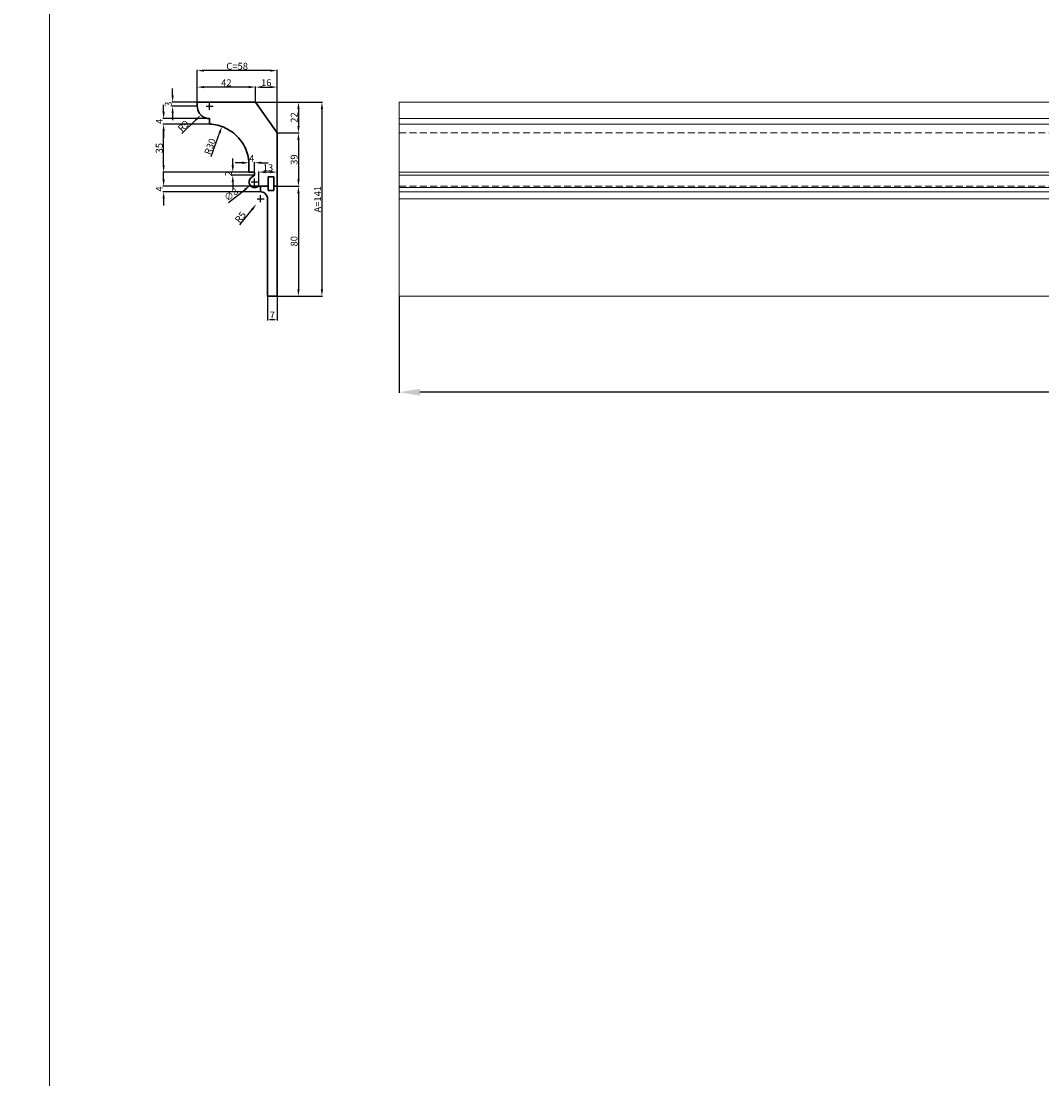
# Model space of a CAD drawing. Units: millimetres. Extents: x 2484 to 8384, y 874 to 3824.
# Drawn here: x 5413 to 6156, y 1643 to 2413 of the extents above; entities that cross this region are included whole.
import ezdxf

# ---------------------------------------------------------------- set-up
doc = ezdxf.new("R2010")
doc.units = ezdxf.units.MM
doc.header["$MEASUREMENT"] = 0
doc.linetypes.add('Dashed', pattern=[0.75, 0.5, -0.25])
doc.layers.get('0').update_dxf_attribs({"color": 250, "lineweight": 13})
doc.styles.add('Arial Black', font='txt')
doc.styles.add('Arial Обычный', font='arial.ttf')
doc.dimstyles.new('ISO-25', dxfattribs={"dimtxt": 5, "dimasz": 5, "dimexe": 1.25, "dimexo": 0.625, "dimtad": 1, "dimtoh": 1, "dimdec": 0, "dimzin": 1, "dimdsep": 46, "dimtxsty": 'Arial Обычный', "dimcen": 2.5, "dimadec": 0, "dimazin": 1, "dimtfac": 1, "dimtdec": 4, "dimtix": 1, "dimtofl": 0, "dimtmove": 1, "dimatfit": 3, "dimfxl": 1, "dimtolj": 1, "dimtzin": 1, "dimarcsym": 0})
doc.dimstyles.new('Stavros', dxfattribs={"dimtxt": 5, "dimasz": 2, "dimexe": 0.5, "dimexo": 0.5, "dimgap": 1, "dimtad": 1, "dimtoh": 1, "dimdec": 0, "dimzin": 1, "dimdsep": 46, "dimtxsty": 'Arial Black', "dimcen": 0.5, "dimazin": 0, "dimtfac": 1, "dimtdec": 4, "dimtix": 1, "dimtmove": 1, "dimatfit": 3, "dimfxl": 1, "dimtolj": 1, "dimtzin": 1, "dimarcsym": 0})

# ---------------------------------------------------------------- blocks, each defined once
blk = doc.blocks.new('*D21')
at = {"color": 0, "lineweight": -2, "transparency": 16777216}
for p, q in [((5599.7, 2292.84), (5615.24, 2292.84)), ((5614.74, 2287.84), (5614.74, 2217.84)), ((5599.7, 2212.84), (5615.24, 2212.84))]:
    blk.add_line(p, q, dxfattribs=at)
at = {"color": 0, "lineweight": 50, "transparency": 16777216}
for points in [[(5613.91, 2287.84), (5615.57, 2287.84), (5614.74, 2292.84)], [(5613.91, 2217.84), (5615.57, 2217.84), (5614.74, 2212.84)]]:
    blk.add_solid(points, dxfattribs=at)
at = {"layer": 'Defpoints', "color": 0, "lineweight": 50, "transparency": 16777216}
for p in [(5599.2, 2292.84), (5599.2, 2212.84), (5614.74, 2212.84)]:
    blk.add_point(p, dxfattribs=at)
at = {"color": 0, "transparency": 16777216, "insert": (5611.56, 2252.84), "char_height": 5, "attachment_point": 5, "rotation": 90, "style": 'Arial Обычный'}
blk.add_mtext('\\A1;80', dxfattribs=at)
blk = doc.blocks.new('*D22')
at = {"color": 0, "lineweight": -2, "transparency": 16777216}
for p, q in [((5587.19, 2281.33), (5587.19, 2286.33)), ((5584.69, 2283.83), (5589.69, 2283.83)), ((5572.08, 2264.72), (5580.98, 2275.98))]:
    blk.add_line(p, q, dxfattribs=at)
at = {"color": 0, "lineweight": 50, "transparency": 16777216}
blk.add_solid([(5580.33, 2276.5), (5581.64, 2275.46), (5584.08, 2279.9)], dxfattribs=at)
at = {"layer": 'Defpoints', "color": 0, "lineweight": 50, "transparency": 16777216}
for p in [(5584.08, 2279.9), (5587.19, 2283.83)]:
    blk.add_point(p, dxfattribs=at)
at = {"color": 0, "transparency": 16777216, "insert": (5572.5, 2270.35), "char_height": 5, "attachment_point": 5, "rotation": 51.67014, "style": 'Arial Обычный'}
blk.add_mtext('\\A1;R5', dxfattribs=at)
blk = doc.blocks.new('*D23')
at = {"color": 0, "lineweight": -2, "transparency": 16777216}
blk.add_line((5551.12, 2314.53), (5557.3, 2331.62), dxfattribs=at)
at = {"color": 0, "lineweight": 50, "transparency": 16777216}
blk.add_solid([(5556.52, 2331.91), (5558.09, 2331.34), (5559.01, 2336.32)], dxfattribs=at)
at = {"layer": 'Defpoints', "color": 0, "lineweight": 50, "transparency": 16777216}
for p in [(5559.01, 2336.32), (5548.82, 2308.19)]:
    blk.add_point(p, dxfattribs=at)
at = {"color": 0, "transparency": 16777216, "insert": (5550.37, 2321.81), "char_height": 5, "attachment_point": 5, "rotation": 70.1085, "style": 'Arial Обычный'}
blk.add_mtext('\\A1;R30', dxfattribs=at)
blk = doc.blocks.new('*D24')
at = {"color": 0, "lineweight": -2, "transparency": 16777216}
for p, q in [((5592.2, 2212.34), (5592.2, 2195.21)), ((5599.2, 2212.34), (5599.2, 2195.21)), ((5597.2, 2195.71), (5594.2, 2195.71))]:
    blk.add_line(p, q, dxfattribs=at)
at = {"color": 0, "lineweight": 50, "transparency": 16777216}
for points in [[(5594.2, 2196.05), (5594.2, 2195.38), (5592.2, 2195.71)], [(5597.2, 2196.05), (5597.2, 2195.38), (5599.2, 2195.71)]]:
    blk.add_solid(points, dxfattribs=at)
at = {"layer": 'Defpoints', "color": 0, "lineweight": 50, "transparency": 16777216}
for p in [(5592.2, 2212.84), (5599.2, 2212.84), (5592.2, 2195.71)]:
    blk.add_point(p, dxfattribs=at)
at = {"color": 0, "transparency": 16777216, "insert": (5595.7, 2199.21), "char_height": 5, "attachment_point": 5, "style": 'Arial Black'}
blk.add_mtext('\\A1;7', dxfattribs=at)
blk = doc.blocks.new('*D25')
at = {"color": 0, "lineweight": -2, "transparency": 16777216}
for p, q in [((5547.6, 2351.08), (5552.6, 2351.08)), ((5550.1, 2348.58), (5550.1, 2353.58)), ((5529.92, 2331.21), (5540.12, 2341.26))]:
    blk.add_line(p, q, dxfattribs=at)
at = {"color": 0, "lineweight": 50, "transparency": 16777216}
blk.add_solid([(5539.54, 2341.86), (5540.71, 2340.67), (5543.69, 2344.77)], dxfattribs=at)
at = {"layer": 'Defpoints', "color": 0, "lineweight": 50, "transparency": 16777216}
for p in [(5550.1, 2351.08), (5543.69, 2344.77)]:
    blk.add_point(p, dxfattribs=at)
at = {"color": 0, "transparency": 16777216, "insert": (5531.01, 2336.75), "char_height": 5, "attachment_point": 5, "rotation": 44.55177, "style": 'Arial Обычный'}
blk.add_mtext('\\A1;R9', dxfattribs=at)
blk = doc.blocks.new('*D26')
at = {"color": 0, "lineweight": -2, "transparency": 16777216}
for p, q in [((5566.94, 2308.08), (5566.94, 2313.08)), ((5578.24, 2303.08), (5566.44, 2303.08)), ((5582.24, 2300.92), (5566.44, 2300.92)), ((5566.94, 2295.92), (5566.94, 2290.92))]:
    blk.add_line(p, q, dxfattribs=at)
at = {"color": 0, "lineweight": 50, "transparency": 16777216}
for points in [[(5566.11, 2308.08), (5567.77, 2308.08), (5566.94, 2303.08)], [(5566.11, 2295.92), (5567.77, 2295.92), (5566.94, 2300.92)]]:
    blk.add_solid(points, dxfattribs=at)
at = {"layer": 'Defpoints', "color": 0, "lineweight": 50, "transparency": 16777216}
for p in [(5578.74, 2303.08), (5566.94, 2300.92), (5582.74, 2300.92)]:
    blk.add_point(p, dxfattribs=at)
at = {"color": 0, "transparency": 16777216, "insert": (5563.8, 2302), "char_height": 5, "attachment_point": 5, "rotation": 90, "style": 'Arial Обычный'}
blk.add_mtext('\\A1;2', dxfattribs=at)
blk = doc.blocks.new('*D27')
at = {"color": 0, "lineweight": -2, "transparency": 16777216}
for p, q in [((5580.35, 2295.98), (5585.35, 2295.98)), ((5582.85, 2293.48), (5582.85, 2298.48)), ((5563.88, 2281.13), (5575.68, 2290.36))]:
    blk.add_line(p, q, dxfattribs=at)
at = {"color": 0, "lineweight": 50, "transparency": 16777216}
blk.add_solid([(5575.17, 2291.02), (5576.19, 2289.71), (5579.62, 2293.44)], dxfattribs=at)
at = {"layer": 'Defpoints', "color": 0, "lineweight": 50, "transparency": 16777216}
for p in [(5586.09, 2298.51), (5579.62, 2293.44)]:
    blk.add_point(p, dxfattribs=at)
at = {"color": 0, "transparency": 16777216, "insert": (5565.77, 2286.82), "char_height": 5, "attachment_point": 5, "rotation": 38.04562, "style": 'Arial Обычный'}
blk.add_mtext('\\A1;∅8', dxfattribs=at)
blk = doc.blocks.new('*D28')
at = {"color": 0, "lineweight": -2, "transparency": 16777216}
for p, q in [((5583.44, 2354.58), (5583.44, 2365.53)), ((5588.44, 2365.03), (5594.2, 2365.03)), ((5599.2, 2332.15), (5599.2, 2365.53))]:
    blk.add_line(p, q, dxfattribs=at)
at = {"color": 0, "lineweight": 50, "transparency": 16777216}
for points in [[(5588.44, 2365.86), (5588.44, 2364.2), (5583.44, 2365.03)], [(5594.2, 2365.86), (5594.2, 2364.2), (5599.2, 2365.03)]]:
    blk.add_solid(points, dxfattribs=at)
at = {"layer": 'Defpoints', "color": 0, "lineweight": 50, "transparency": 16777216}
for p in [(5599.2, 2365.03), (5583.44, 2354.08), (5599.2, 2331.65)]:
    blk.add_point(p, dxfattribs=at)
at = {"color": 0, "transparency": 16777216, "insert": (5591.32, 2368.21), "char_height": 5, "attachment_point": 5, "style": 'Arial Обычный'}
blk.add_mtext('\\A1;16', dxfattribs=at)
blk = doc.blocks.new('*D29')
at = {"color": 0, "lineweight": -2, "transparency": 16777216}
for p, q in [((5541.1, 2354.58), (5541.1, 2365.53)), ((5578.44, 2365.03), (5546.1, 2365.03)), ((5583.44, 2354.58), (5583.44, 2365.53))]:
    blk.add_line(p, q, dxfattribs=at)
at = {"color": 0, "lineweight": 50, "transparency": 16777216}
for points in [[(5546.1, 2365.86), (5546.1, 2364.2), (5541.1, 2365.03)], [(5578.44, 2365.86), (5578.44, 2364.2), (5583.44, 2365.03)]]:
    blk.add_solid(points, dxfattribs=at)
at = {"layer": 'Defpoints', "color": 0, "lineweight": 50, "transparency": 16777216}
for p in [(5541.1, 2365.03), (5541.1, 2354.08), (5583.44, 2354.08)]:
    blk.add_point(p, dxfattribs=at)
at = {"color": 0, "transparency": 16777216, "insert": (5562.27, 2368.17), "char_height": 5, "attachment_point": 5, "style": 'Arial Обычный'}
blk.add_mtext('\\A1;42', dxfattribs=at)
blk = doc.blocks.new('*D30')
at = {"color": 0, "lineweight": -2, "transparency": 16777216}
for p, q in [((5541.1, 2354.58), (5541.1, 2377.52)), ((5594.2, 2377.02), (5546.1, 2377.02)), ((5599.2, 2332.15), (5599.2, 2377.52))]:
    blk.add_line(p, q, dxfattribs=at)
at = {"color": 0, "lineweight": 50, "transparency": 16777216}
for points in [[(5546.1, 2377.86), (5546.1, 2376.19), (5541.1, 2377.02)], [(5594.2, 2377.86), (5594.2, 2376.19), (5599.2, 2377.02)]]:
    blk.add_solid(points, dxfattribs=at)
at = {"layer": 'Defpoints', "color": 0, "lineweight": 50, "transparency": 16777216}
for p in [(5541.1, 2377.02), (5541.1, 2354.08), (5599.2, 2331.65)]:
    blk.add_point(p, dxfattribs=at)
at = {"color": 0, "transparency": 16777216, "insert": (5570.15, 2380.23), "char_height": 5, "attachment_point": 5, "style": 'Arial Обычный'}
blk.add_mtext('\\A1;C=58', dxfattribs=at)
blk = doc.blocks.new('*D31')
at = {"color": 0, "lineweight": -2, "transparency": 16777216}
for p, q in [((5516.63, 2297.84), (5516.63, 2302.84)), ((5586.7, 2292.84), (5516.13, 2292.84)), ((5586.7, 2288.84), (5516.13, 2288.84)), ((5516.63, 2283.84), (5516.63, 2278.84))]:
    blk.add_line(p, q, dxfattribs=at)
at = {"color": 0, "lineweight": 50, "transparency": 16777216}
for points in [[(5515.8, 2297.84), (5517.47, 2297.84), (5516.63, 2292.84)], [(5515.8, 2283.84), (5517.47, 2283.84), (5516.63, 2288.84)]]:
    blk.add_solid(points, dxfattribs=at)
at = {"layer": 'Defpoints', "color": 0, "lineweight": 50, "transparency": 16777216}
for p in [(5516.63, 2288.84), (5587.2, 2292.84), (5587.2, 2288.84)]:
    blk.add_point(p, dxfattribs=at)
at = {"color": 0, "transparency": 16777216, "insert": (5513.51, 2290.84), "char_height": 5, "attachment_point": 5, "rotation": 90, "style": 'Arial Обычный'}
blk.add_mtext('\\A1;4', dxfattribs=at)
blk = doc.blocks.new('*D32')
at = {"color": 0, "lineweight": -2, "transparency": 16777216}
for p, q in [((5523.17, 2359.08), (5523.17, 2364.08)), ((5540.6, 2354.08), (5522.67, 2354.08)), ((5540.6, 2351.08), (5522.67, 2351.08)), ((5523.17, 2346.08), (5523.17, 2341.08))]:
    blk.add_line(p, q, dxfattribs=at)
at = {"color": 0, "lineweight": 50, "transparency": 16777216}
for points in [[(5522.34, 2359.08), (5524, 2359.08), (5523.17, 2354.08)], [(5522.34, 2346.08), (5524, 2346.08), (5523.17, 2351.08)]]:
    blk.add_solid(points, dxfattribs=at)
at = {"layer": 'Defpoints', "color": 0, "lineweight": 50, "transparency": 16777216}
for p in [(5523.17, 2351.08), (5541.1, 2354.08), (5541.1, 2351.08)]:
    blk.add_point(p, dxfattribs=at)
at = {"color": 0, "transparency": 16777216, "insert": (5519.99, 2352.58), "char_height": 5, "attachment_point": 5, "rotation": 90, "style": 'Arial Обычный'}
blk.add_mtext('\\A1;3', dxfattribs=at)
blk = doc.blocks.new('*D33')
at = {"color": 0, "lineweight": -2, "transparency": 16777216}
for p, q in [((5516.63, 2347.08), (5516.63, 2352.08)), ((5549.6, 2342.08), (5516.13, 2342.08)), ((5549.6, 2338.08), (5516.13, 2338.08)), ((5516.63, 2333.08), (5516.63, 2328.08))]:
    blk.add_line(p, q, dxfattribs=at)
at = {"color": 0, "lineweight": 50, "transparency": 16777216}
for points in [[(5515.8, 2347.08), (5517.47, 2347.08), (5516.63, 2342.08)], [(5515.8, 2333.08), (5517.47, 2333.08), (5516.63, 2338.08)]]:
    blk.add_solid(points, dxfattribs=at)
at = {"layer": 'Defpoints', "color": 0, "lineweight": 50, "transparency": 16777216}
for p in [(5550.1, 2342.08), (5516.63, 2338.08), (5550.1, 2338.08)]:
    blk.add_point(p, dxfattribs=at)
at = {"color": 0, "transparency": 16777216, "insert": (5513.51, 2340.08), "char_height": 5, "attachment_point": 5, "rotation": 90, "style": 'Arial Обычный'}
blk.add_mtext('\\A1;4', dxfattribs=at)
blk = doc.blocks.new('*D34')
at = {"color": 0, "lineweight": -2, "transparency": 16777216}
for p, q in [((5549.6, 2338.08), (5516.13, 2338.08)), ((5516.63, 2308.08), (5516.63, 2333.08)), ((5578.24, 2303.08), (5516.13, 2303.08))]:
    blk.add_line(p, q, dxfattribs=at)
at = {"color": 0, "lineweight": 50, "transparency": 16777216}
for points in [[(5515.8, 2333.08), (5517.47, 2333.08), (5516.63, 2338.08)], [(5515.8, 2308.08), (5517.47, 2308.08), (5516.63, 2303.08)]]:
    blk.add_solid(points, dxfattribs=at)
at = {"layer": 'Defpoints', "color": 0, "lineweight": 50, "transparency": 16777216}
for p in [(5516.63, 2338.08), (5550.1, 2338.08), (5578.74, 2303.08)]:
    blk.add_point(p, dxfattribs=at)
at = {"color": 0, "transparency": 16777216, "insert": (5513.45, 2320.58), "char_height": 5, "attachment_point": 5, "rotation": 90, "style": 'Arial Обычный'}
blk.add_mtext('\\A1;35', dxfattribs=at)
blk = doc.blocks.new('*D35')
at = {"color": 0, "lineweight": -2, "transparency": 16777216}
for p, q in [((5585.9, 2293.34), (5585.9, 2303.69)), ((5594.2, 2303.19), (5590.9, 2303.19)), ((5599.2, 2293.34), (5599.2, 2303.69))]:
    blk.add_line(p, q, dxfattribs=at)
at = {"color": 0, "lineweight": 50, "transparency": 16777216}
for points in [[(5590.9, 2304.02), (5590.9, 2302.35), (5585.9, 2303.19)], [(5594.2, 2304.02), (5594.2, 2302.35), (5599.2, 2303.19)]]:
    blk.add_solid(points, dxfattribs=at)
at = {"layer": 'Defpoints', "color": 0, "lineweight": 50, "transparency": 16777216}
for p in [(5585.9, 2303.19), (5585.9, 2292.84), (5599.2, 2292.84)]:
    blk.add_point(p, dxfattribs=at)
at = {"color": 0, "transparency": 16777216, "insert": (5592.55, 2306.37), "char_height": 5, "attachment_point": 5, "style": 'Arial Обычный'}
blk.add_mtext('\\A1;13', dxfattribs=at)
blk = doc.blocks.new('*D36')
at = {"color": 0, "lineweight": -2, "transparency": 16777216}
for p, q in [((5573.74, 2309.97), (5568.74, 2309.97)), ((5578.74, 2303.58), (5578.74, 2310.47)), ((5582.74, 2303.58), (5582.74, 2310.47)), ((5587.74, 2309.97), (5592.74, 2309.97))]:
    blk.add_line(p, q, dxfattribs=at)
at = {"color": 0, "lineweight": 50, "transparency": 16777216}
for points in [[(5573.74, 2310.8), (5573.74, 2309.14), (5578.74, 2309.97)], [(5587.74, 2310.8), (5587.74, 2309.14), (5582.74, 2309.97)]]:
    blk.add_solid(points, dxfattribs=at)
at = {"layer": 'Defpoints', "color": 0, "lineweight": 50, "transparency": 16777216}
for p in [(5582.74, 2309.97), (5578.74, 2303.08), (5582.74, 2303.08)]:
    blk.add_point(p, dxfattribs=at)
at = {"color": 0, "transparency": 16777216, "insert": (5580.74, 2313.1), "char_height": 5, "attachment_point": 5, "style": 'Arial Обычный'}
blk.add_mtext('\\A1;4', dxfattribs=at)
blk = doc.blocks.new('*D37')
at = {"color": 0, "lineweight": -2, "transparency": 16777216}
for p, q in [((5599.7, 2331.65), (5615.24, 2331.65)), ((5614.74, 2326.65), (5614.74, 2297.84)), ((5599.7, 2292.84), (5615.24, 2292.84))]:
    blk.add_line(p, q, dxfattribs=at)
at = {"color": 0, "lineweight": 50, "transparency": 16777216}
for points in [[(5613.91, 2326.65), (5615.57, 2326.65), (5614.74, 2331.65)], [(5613.91, 2297.84), (5615.57, 2297.84), (5614.74, 2292.84)]]:
    blk.add_solid(points, dxfattribs=at)
at = {"layer": 'Defpoints', "color": 0, "lineweight": 50, "transparency": 16777216}
for p in [(5599.2, 2331.65), (5599.2, 2292.84), (5614.74, 2292.84)]:
    blk.add_point(p, dxfattribs=at)
at = {"color": 0, "transparency": 16777216, "insert": (5611.56, 2312.25), "char_height": 5, "attachment_point": 5, "rotation": 90, "style": 'Arial Обычный'}
blk.add_mtext('\\A1;39', dxfattribs=at)
blk = doc.blocks.new('*D38')
at = {"color": 0, "lineweight": -2, "transparency": 16777216}
for p, q in [((5583.94, 2354.08), (5615.24, 2354.08)), ((5614.74, 2349.08), (5614.74, 2336.65)), ((5599.7, 2331.65), (5615.24, 2331.65))]:
    blk.add_line(p, q, dxfattribs=at)
at = {"color": 0, "lineweight": 50, "transparency": 16777216}
for points in [[(5613.91, 2349.08), (5615.57, 2349.08), (5614.74, 2354.08)], [(5613.91, 2336.65), (5615.57, 2336.65), (5614.74, 2331.65)]]:
    blk.add_solid(points, dxfattribs=at)
at = {"layer": 'Defpoints', "color": 0, "lineweight": 50, "transparency": 16777216}
for p in [(5583.44, 2354.08), (5599.2, 2331.65), (5614.74, 2331.65)]:
    blk.add_point(p, dxfattribs=at)
at = {"color": 0, "transparency": 16777216, "insert": (5611.6, 2342.87), "char_height": 5, "attachment_point": 5, "rotation": 90, "style": 'Arial Обычный'}
blk.add_mtext('\\A1;22', dxfattribs=at)
blk = doc.blocks.new('*D39')
at = {"color": 0, "lineweight": -2, "transparency": 16777216}
for p, q in [((5583.94, 2354.08), (5632.31, 2354.08)), ((5631.81, 2349.08), (5631.81, 2217.84)), ((5599.7, 2212.84), (5632.31, 2212.84))]:
    blk.add_line(p, q, dxfattribs=at)
at = {"color": 0, "lineweight": 50, "transparency": 16777216}
for points in [[(5630.98, 2349.08), (5632.64, 2349.08), (5631.81, 2354.08)], [(5630.98, 2217.84), (5632.64, 2217.84), (5631.81, 2212.84)]]:
    blk.add_solid(points, dxfattribs=at)
at = {"layer": 'Defpoints', "color": 0, "lineweight": 50, "transparency": 16777216}
for p in [(5583.44, 2354.08), (5599.2, 2212.84), (5631.81, 2212.84)]:
    blk.add_point(p, dxfattribs=at)
at = {"color": 0, "transparency": 16777216, "insert": (5628.68, 2283.46), "char_height": 5, "attachment_point": 5, "rotation": 90, "style": 'Arial Обычный'}
blk.add_mtext('\\A1;A=141', dxfattribs=at)
blk = doc.blocks.new('*D40')
at = {"color": 0, "lineweight": -2, "transparency": 16777216}
for p, q in [((5688.13, 2212.34), (5688.13, 2142.5)), ((8288.13, 2212.34), (8288.13, 2142.5)), ((8273.13, 2143), (5703.13, 2143))]:
    blk.add_line(p, q, dxfattribs=at)
at = {"color": 0, "lineweight": 50, "transparency": 16777216}
for points in [[(5703.13, 2145.5), (5703.13, 2140.5), (5688.13, 2143)], [(8273.13, 2145.5), (8273.13, 2140.5), (8288.13, 2143)]]:
    blk.add_solid(points, dxfattribs=at)
at = {"layer": 'Defpoints', "color": 0, "lineweight": 50, "transparency": 16777216}
for p in [(5688.13, 2212.84), (8288.13, 2212.84), (5688.13, 2143)]:
    blk.add_point(p, dxfattribs=at)
at = {"color": 0, "transparency": 16777216, "insert": (6988.13, 2155.66), "char_height": 15, "attachment_point": 5, "style": 'Arial Обычный'}
blk.add_mtext('\\A1;L=2600', dxfattribs=at)

msp = doc.modelspace()

# ---------------------------------------------------------------- linework, layer by layer
for p, q in [((5688.13, 2342.08), (8288.13, 2342.08)), ((5688.13, 2338.08), (8288.13, 2338.08)), ((5688.13, 2303.08), (8288.13, 2303.08)), ((5688.13, 2300.92), (8288.13, 2300.92)), ((5688.13, 2291.87), (8288.13, 2291.87)), ((5688.13, 2288.84), (8288.13, 2288.84)), ((5688.13, 2283.84), (8288.13, 2283.84))]:
    msp.add_line(p, q)
at = {"linetype": 'Dashed', "ltscale": 10}
for p, q in [((5688.13, 2331.65), (8288.13, 2331.65)), ((5688.13, 2292.84), (8288.13, 2292.84))]:
    msp.add_line(p, q, dxfattribs=at)
for points in [[(5433.57, 3823.78), (2483.57, 3823.78), (2483.57, 873.78), (5433.57, 873.78)], [(8383.57, 3823.78), (5433.57, 3823.78), (5433.57, 873.78), (8383.57, 873.78)], [(5688.13, 2212.84), (8288.13, 2212.84), (8288.13, 2354.08), (5688.13, 2354.08)]]:
    msp.add_lwpolyline(points, close=True)
at = {"lineweight": 30}
for points in [[(5585.88, 2292.84), (5592.7, 2292.84), (5592.7, 2299.84), (5596.7, 2299.84), (5596.7, 2292.84), (5599.2, 2292.84), (5599.2, 2331.65), (5583.44, 2354.08), (5541.1, 2354.08), (5541.1, 2351.27, 0.150562), (5542.56, 2346.16, 0.118903), (5545.63, 2343.27, 0.090176), (5548.67, 2342.2, 0.039873), (5550.1, 2342.08), (5550.1, 2338.08, -0.101113), (5561.72, 2335.19, -0.11288), (5572.18, 2326.9, -0.100685), (5577.63, 2316.29, -0.05881), (5578.72, 2309.46), (5578.74, 2306.27), (5578.74, 2303.08), (5582.74, 2303.08), (5582.72, 2300.91), (5580.77, 2299.53), (5580.23, 2299.14, 0.934696), (5585.03, 2292.49, 0.015503), (5585.21, 2292.61, -0.03869), (5585.39, 2292.71, -0.070954), (5585.73, 2292.82, -0.029407), (5585.88, 2292.84)], [(5599.2, 2212.84), (5599.2, 2292.84), (5596.7, 2292.84), (5596.7, 2289.84), (5592.7, 2289.84), (5592.7, 2292.84), (5587.2, 2292.84), (5587.2, 2288.84), (5587.92, 2288.79, -0.084991), (5589.51, 2288.28, -0.102842), (5591.09, 2286.99, -0.091681), (5591.96, 2285.39, -0.078872), (5592.2, 2283.84), (5592.2, 2212.84), (5599.2, 2212.84)]]:
    msp.add_lwpolyline(points, format="xyb", close=True, dxfattribs=at)

# ---------------------------------------------------------------- dimensions: what is measured, and where the dimension line sits
for base, p1, p2, angle, text, override, picture, middle in [((5541.1, 2377.02), (5599.2, 2331.65), (5541.1, 2354.08), 180, 'C=<>', {"dimexe": 0.5, "dimexo": 0.5}, '*D30', (5570.15, 2380.23)), ((5631.81, 2212.84), (5583.44, 2354.08), (5599.2, 2212.84), 90, 'A=<>', {"dimexe": 0.5, "dimexo": 0.5}, '*D39', (5628.68, 2283.46)), ((5688.13, 2143), (8288.13, 2212.84), (5688.13, 2212.84), 180, 'L=<>', {"dimtxt": 15, "dimasz": 15, "dimexe": 0.5, "dimexo": 0.5, "dimgap": 5}, '*D40', (6988.13, 2155.66))]:
    dim = msp.add_linear_dim(base=base, p1=p1, p2=p2, angle=angle, text=text, dimstyle='ISO-25', override=override)
    dim.commit()
    dim.dimension.update_dxf_attribs({"geometry": picture, "text_midpoint": middle})
for base, p1, p2, angle, picture, middle in [((5541.1, 2365.03), (5583.44, 2354.08), (5541.1, 2354.08), 180, '*D29', (5562.27, 2368.17)), ((5599.2, 2365.03), (5583.44, 2354.08), (5599.2, 2331.65), 180, '*D28', (5591.32, 2368.21)), ((5523.17, 2351.08), (5541.1, 2354.08), (5541.1, 2351.08), 90, '*D32', (5519.99, 2352.58)), ((5516.63, 2338.08), (5550.1, 2342.08), (5550.1, 2338.08), 90, '*D33', (5513.51, 2340.08)), ((5614.74, 2331.65), (5583.44, 2354.08), (5599.2, 2331.65), 90, '*D38', (5611.6, 2342.87)), ((5516.63, 2338.08), (5578.74, 2303.08), (5550.1, 2338.08), 90, '*D34', (5513.45, 2320.58)), ((5614.74, 2292.84), (5599.2, 2331.65), (5599.2, 2292.84), 90, '*D37', (5611.56, 2312.25)), ((5566.94, 2300.92), (5578.74, 2303.08), (5582.74, 2300.92), 90, '*D26', (5563.8, 2302)), ((5582.74, 2309.97), (5578.74, 2303.08), (5582.74, 2303.08), 180, '*D36', (5580.74, 2313.1)), ((5585.9, 2303.19), (5599.2, 2292.84), (5585.9, 2292.84), 180, '*D35', (5592.55, 2306.37)), ((5516.63, 2288.84), (5587.2, 2292.84), (5587.2, 2288.84), 90, '*D31', (5513.51, 2290.84)), ((5614.74, 2212.84), (5599.2, 2292.84), (5599.2, 2212.84), 90, '*D21', (5611.56, 2252.84))]:
    dim = msp.add_linear_dim(base=base, p1=p1, p2=p2, angle=angle, dimstyle='ISO-25', override={"dimexe": 0.5, "dimexo": 0.5})
    dim.commit()
    dim.dimension.update_dxf_attribs({"geometry": picture, "text_midpoint": middle})
for center, mpoint, picture, middle in [((5550.1, 2351.08), (5543.69, 2344.77), '*D25', (5531.01, 2336.75)), ((5587.19, 2283.83), (5584.08, 2279.9), '*D22', (5572.5, 2270.35))]:
    dim = msp.add_radius_dim(center=center, mpoint=mpoint, dimstyle='ISO-25', override={"dimexe": 0.5, "dimexo": 0.5})
    dim.commit()
    dim.dimension.update_dxf_attribs({"geometry": picture, "text_midpoint": middle})
dim = msp.add_radius_dim(center=(5548.82, 2308.19), mpoint=(5559.01, 2336.32), dimstyle='ISO-25', override={"dimexe": 0.5, "dimexo": 0.5})
dim.commit()
dim.dimension.update_dxf_attribs({"geometry": '*D23', "text_midpoint": (5553.36, 2320.72), "dimtype": 164})
dim = msp.add_diameter_dim_2p(p1=(5586.09, 2298.51), p2=(5579.62, 2293.44), dimstyle='ISO-25', override={"dimexe": 0.5, "dimexo": 0.5})
dim.commit()
dim.dimension.update_dxf_attribs({"geometry": '*D27', "text_midpoint": (5565.77, 2286.82)})
dim = msp.add_linear_dim(base=(5592.2, 2195.71), p1=(5599.2, 2212.84), p2=(5592.2, 2212.84), angle=180, dimstyle='Stavros')
dim.commit()
dim.dimension.update_dxf_attribs({"geometry": '*D24', "text_midpoint": (5595.7, 2199.21)})

doc.saveas('drawing.dxf')
